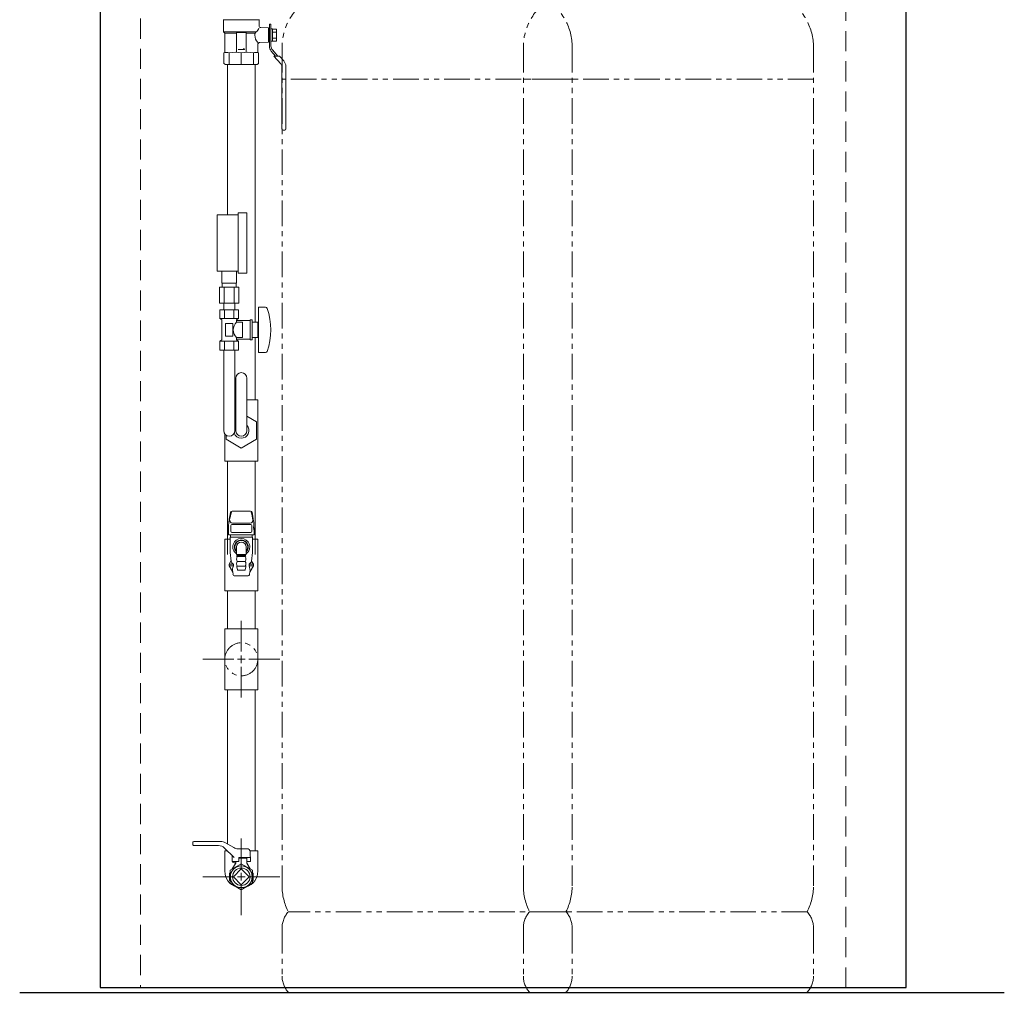
# Model space of a CAD drawing. Units: millimetres. Extents: x 6152 to 13128, y 6888 to 10838.
# Drawn here: x 6152 to 7374, y 6975 to 8183 of the extents above; entities that cross this region are included whole.
import ezdxf

# ---------------------------------------------------------------- set-up
doc = ezdxf.new("R2010")
doc.units = ezdxf.units.MM
for name, pattern in [('CENTER2', [1.125, 0.75, -0.125, 0.125, -0.125]), ('HIDDEN', [0.375, 0.25, -0.125]), ('PHANTOM', [63.5, 31.75, -6.35, 6.35, -6.35, 6.35, -6.35]), ('実線', [0])]:
    doc.linetypes.add(name, pattern=pattern)
for name, color, linetype in [('0-2', 7, 'Continuous'), ('0003_01', 7, 'Continuous'), ('_0-0_', 7, 'Continuous'), ('CSLAYER17', 7, 'Continuous'), ('CSLAYER33', 7, 'Continuous')]:
    doc.layers.add(name, color=color, linetype=linetype)
for name, color, linetype, lineweight in [('ガス配管', 2, 'Continuous', 30), ('ガス配管細', 4, 'Continuous', 20), ('図面枠', 7, 'Continuous', 50)]:
    doc.layers.add(name, color=color, linetype=linetype, lineweight=lineweight)

msp = doc.modelspace()

# ---------------------------------------------------------------- linework, layer by layer
at = {"color": 7, "linetype": 'Continuous', "lineweight": 25}
for p, q in [((7251.7, 6980.9), (7251.7, 9058.4)), ((6251.7, 9005.9), (6251.7, 6980.9)), ((6251.7, 6980.9), (7251.7, 6980.9))]:
    msp.add_line(p, q, dxfattribs=at)
at = {"color": 7, "linetype": 'HIDDEN', "lineweight": 9, "ltscale": 100}
for p, q in [((6301.7, 9008.9), (6301.7, 6980.9)), ((7176.7, 6980.9), (7176.7, 8809.9))]:
    msp.add_line(p, q, dxfattribs=at)
at = {"color": 3, "lineweight": 9}
for p, q in [((6402.7, 7855.4), (6402.7, 7870.4)), ((6420.7, 7855.4), (6420.7, 7870.4)), ((6399.5, 7850.4), (6399.5, 7830.4)), ((6403, 7850.4), (6403, 7855.4)), ((6405.6, 7850.4), (6405.6, 7830.4)), ((6417.7, 7850.4), (6417.7, 7830.4)), ((6420.3, 7850.4), (6420.3, 7855.4)), ((6423.8, 7850.4), (6423.8, 7830.4)), ((6404.8, 7822.4), (6404.8, 7830.4)), ((6418.6, 7822.4), (6418.6, 7830.4))]:
    msp.add_line(p, q, dxfattribs=at)
at = {"color": 3, "linetype": 'Continuous', "lineweight": 9}
for p, q in [((6443.7, 7710.4), (6443.7, 7787.9)), ((6433.6, 7710.4), (6447.2, 7710.4)), ((6447.2, 7634.4), (6447.2, 7710.4)), ((6445.7, 7683.4), (6433.6, 7690.4)), ((6445.7, 7661.5), (6445.7, 7683.4)), ((6406.2, 7634.4), (6406.2, 7668.3)), ((6407.7, 7666.8), (6407.7, 7661.5)), ((6407.7, 7661.5), (6426.7, 7650.5)), ((6426.7, 7650.5), (6445.7, 7661.5)), ((6406.2, 7634.4), (6447.2, 7634.4)), ((6406.2, 7537.4), (6406.2, 7473.4)), ((6406.2, 7537.4), (6412.7, 7537.4)), ((6440.7, 7537.4), (6447.2, 7537.4)), ((6447.2, 7537.4), (6447.2, 7473.4)), ((6447.2, 7473.4), (6406.2, 7473.4)), ((6447.2, 7426.4), (6406.2, 7426.4)), ((6406.2, 7350.4), (6406.2, 7426.4)), ((6406.2, 7426.4), (6447.2, 7426.4)), ((6447.2, 7350.4), (6447.2, 7426.4)), ((6406.2, 7350.4), (6447.2, 7350.4)), ((6366.7, 7158), (6366.7, 7161.2)), ((6367.7, 7162.2), (6401.4, 7162.2)), ((6401.4, 7162.2), (6367.7, 7162.2)), ((6406.4, 7160.9), (6417.3, 7154.6)), ((6398.5, 7157.2), (6367.4, 7157.2)), ((6417.7, 7142.2), (6405.6, 7154.3)), ((6422.3, 7153.2), (6433.7, 7153.2)), ((6438.2, 7137.2), (6437.7, 7149.4)), ((6415.2, 7137.2), (6415.2, 7144.7)), ((6415.2, 7137.2), (6415.7, 7137.2)), ((6415.2, 7137.2), (6423.7, 7137.2)), ((6415.7, 7137.2), (6415.7, 7136.5)), ((6418.4, 7135.8), (6415.7, 7136.5)), ((6419.7, 7137.2), (6419.7, 7135.4)), ((6423.7, 7137.2), (6423.7, 7142.2)), ((6438, 7142.2), (6423.7, 7142.2)), ((6433.7, 7141.4), (6423.7, 7141.4)), ((6433.7, 7141.4), (6433.7, 7135.4)), ((6433.7, 7137.2), (6433.7, 7135.4)), ((6433.7, 7137.2), (6438.2, 7137.2)), ((6433.7, 7137.2), (6438.2, 7137.2)), ((6426.7, 7134.6), (6412.7, 7126.5)), ((6412.7, 7126.5), (6412.7, 7110.4)), ((6419.7, 7135.4), (6415.5, 7128.2)), ((6426.7, 7128.3), (6416.8, 7118.4)), ((6440.7, 7126.5), (6426.7, 7134.6)), ((6436.6, 7118.4), (6426.7, 7128.3)), ((6433.7, 7135.4), (6437.8, 7128.2)), ((6440.7, 7110.4), (6440.7, 7126.5)), ((6412.2, 7122.9), (6412.7, 7123.2)), ((6412.2, 7122.9), (6412.2, 7113.9)), ((6412.2, 7113.9), (6412.7, 7113.7)), ((6416.8, 7118.4), (6426.7, 7108.5)), ((6426.7, 7108.5), (6436.6, 7118.4)), ((6441.2, 7122.9), (6440.7, 7123.2)), ((6441.2, 7113.9), (6440.7, 7113.7)), ((6441.2, 7122.9), (6441.2, 7113.9)), ((6412.7, 7110.4), (6426.7, 7102.3)), ((6426.7, 7102.3), (6440.7, 7110.4))]:
    msp.add_line(p, q, dxfattribs=at)
at = {"color": 7, "linetype": '実線', "lineweight": 25}
msp.add_line((6151.7, 6974.9), (7373.5, 6974.9), dxfattribs=at)
at = {"color": 3, "linetype": 'Continuous', "lineweight": 9}
for radius in [13.5, 10.8]:
    msp.add_circle((6426.7, 7118.4), radius, dxfattribs=at)
for centre, radius, start, end in [((6426.7, 7672.4), 9.5, 200.1011, 43.4216), ((6367.7, 7161.2), 1, 90, 180), ((6401.4, 7152.2), 10, 60, 90), ((6367.4, 7158), 0.75, 180, 270), ((6398.5, 7147.2), 10, 45, 90), ((6422.3, 7163.2), 10, 240, 270), ((6433.7, 7149.2), 4, 2, 90), ((6426.7, 7125.4), 20.5, 180, 251.8624), ((6418.2, 7134.8), 1, 330.3163, 75), ((6426.7, 7125.4), 20.5, 288.1369, 0)]:
    msp.add_arc(centre, radius, start, end, dxfattribs=at)
at = {"layer": '0-2', "color": 3, "linetype": 'Continuous', "lineweight": 9}
for p, q in [((6409.7, 7940.4), (6409.7, 8126.9)), ((6443.7, 7806.9), (6443.7, 8126.9)), ((6409.7, 7518.4), (6409.7, 7634.4)), ((6443.7, 7518.4), (6443.7, 7634.4)), ((6409.7, 7426.4), (6409.7, 7473.4)), ((6443.7, 7426.4), (6443.7, 7473.4)), ((6426.7, 7397.9), (6426.7, 7436.1)), ((6426.7, 7383.7), (6426.7, 7393.2)), ((6379, 7388.4), (6417.2, 7388.4)), ((6421.9, 7388.4), (6431.4, 7388.4)), ((6436.2, 7388.4), (6474.3, 7388.4)), ((6426.7, 7340.8), (6426.7, 7378.9)), ((6409.7, 7159), (6409.7, 7350.4)), ((6443.7, 7150.4), (6443.7, 7350.4))]:
    msp.add_line(p, q, dxfattribs=at)
at = {"layer": '0003_01', "color": 3, "linetype": 'Continuous', "lineweight": 9}
for p, q in [((6406.2, 8141.9), (6405.2, 8141.4)), ((6405.2, 8141.4), (6405.2, 8128.1)), ((6448.2, 8141.4), (6447.2, 8141.9)), ((6448.2, 8128.1), (6448.2, 8141.4)), ((6407.2, 8126.9), (6405.2, 8128.1)), ((6448.2, 8128.1), (6446.2, 8126.9))]:
    msp.add_line(p, q, dxfattribs=at)
for centre, radius, start, end in [((6405.9, 8114.8), 27.1, 78.1483, 89.4163), ((6419.1, 8091.7), 50.3, 81.3042, 98.6958), ((6434.3, 8091.7), 50.3, 81.3043, 98.6957), ((6447.4, 8114.8), 27.1, 90.5836, 101.8517)]:
    msp.add_arc(centre, radius, start, end, dxfattribs=at)
at = {"layer": '_0-0_', "color": 3, "linetype": 'Continuous', "lineweight": 9}
for p, q in [((6406.2, 7125.4), (6406.2, 7150.4)), ((6406.2, 7150.4), (6409.5, 7150.4)), ((6447.2, 7150.4), (6437.6, 7150.4)), ((6437.6, 7150.4), (6447.2, 7150.4)), ((6447.2, 7125.4), (6447.2, 7150.4))]:
    msp.add_line(p, q, dxfattribs=at)
at = {"layer": 'CSLAYER17', "color": 3, "linetype": 'Continuous', "lineweight": 9}
for p, q in [((6461.5, 8176.9), (6461.5, 8149.6)), ((6463.5, 8176.9), (6461.5, 8176.9)), ((6463.5, 8149.6), (6463.5, 8176.9)), ((6465.5, 8171.1), (6463.5, 8171.1)), ((6465.5, 8155.7), (6465.5, 8171.1)), ((6465.5, 8170.9), (6470.5, 8170.9)), ((6465.5, 8167.2), (6470.5, 8167.2)), ((6470.5, 8170.9), (6470.5, 8155.9)), ((6463.5, 8155.7), (6465.5, 8155.7)), ((6470.5, 8159.7), (6465.5, 8159.7)), ((6470.5, 8155.9), (6465.5, 8155.9)), ((6463.8, 8143.6), (6469.3, 8137.4)), ((6472, 8137.4), (6465.2, 8144.9)), ((6474, 8137.4), (6466.9, 8137.4)), ((6466.9, 8137.4), (6475.6, 8127.8)), ((6474, 8137.4), (6479.3, 8131.5)), ((6477, 8124.1), (6477, 8046.9)), ((6482, 8124.5), (6482, 8046.9)), ((6478.5, 8045.4), (6480.5, 8045.4))]:
    msp.add_line(p, q, dxfattribs=at)
at = {"layer": 'CSLAYER17', "color": 3, "lineweight": 9}
for p, q in [((6422.7, 7867.9), (6422.7, 7942.9)), ((6433.7, 7867.9), (6433.7, 7942.9)), ((6396.7, 7870.4), (6396.7, 7940.4)), ((6423.2, 7822.4), (6400.1, 7822.4)), ((6400.1, 7822.4), (6400.1, 7811.4)), ((6404.8, 7822.4), (6418.6, 7822.4)), ((6405.9, 7822.4), (6405.9, 7811.4)), ((6417.4, 7822.4), (6417.4, 7811.4)), ((6423.2, 7822.4), (6423.2, 7811.4)), ((6448.2, 7825.4), (6448.2, 7769.4)), ((6456.8, 7825.4), (6448.2, 7825.4)), ((6423.2, 7811.4), (6400.1, 7811.4)), ((6400.1, 7811.4), (6402.7, 7810)), ((6402.7, 7810), (6402.7, 7784.9)), ((6423.2, 7811.4), (6420.7, 7810)), ((6420.7, 7810), (6420.7, 7806.9)), ((6437.7, 7808.9), (6420.7, 7808.9)), ((6437.7, 7809.9), (6437.7, 7784.9)), ((6440.2, 7809.9), (6437.7, 7809.9)), ((6440.2, 7809.9), (6440.2, 7784.9)), ((6416.2, 7805.4), (6407.2, 7805.4)), ((6407.2, 7805.4), (6407.2, 7789.4)), ((6416.2, 7805.4), (6416.2, 7789.4)), ((6428.2, 7806.9), (6420.7, 7806.9)), ((6428.2, 7806.9), (6428.2, 7787.9)), ((6447.2, 7806.9), (6440.2, 7806.9)), ((6447.2, 7806.9), (6447.2, 7787.9)), ((6448.2, 7801.4), (6447.2, 7801.4)), ((6400.1, 7783.4), (6402.7, 7784.9)), ((6423.2, 7783.4), (6400.1, 7783.4)), ((6400.1, 7772.4), (6400.1, 7783.4)), ((6405.9, 7772.4), (6405.9, 7783.4)), ((6416.2, 7789.4), (6407.2, 7789.4)), ((6417.4, 7772.4), (6417.4, 7783.4)), ((6420.7, 7787.9), (6420.7, 7784.9)), ((6428.2, 7787.9), (6420.7, 7787.9)), ((6437.7, 7785.9), (6420.7, 7785.9)), ((6423.2, 7783.4), (6420.7, 7784.9)), ((6423.2, 7772.4), (6423.2, 7783.4)), ((6440.2, 7784.9), (6437.7, 7784.9)), ((6447.2, 7787.9), (6440.2, 7787.9)), ((6448.2, 7793.4), (6447.2, 7793.4)), ((6423.2, 7772.4), (6400.1, 7772.4)), ((6404.8, 7672.4), (6404.8, 7772.4)), ((6418.6, 7672.4), (6418.6, 7772.4)), ((6456.8, 7769.4), (6448.2, 7769.4)), ((6419.8, 7737.4), (6419.8, 7672.4)), ((6433.6, 7737.4), (6433.6, 7672.4))]:
    msp.add_line(p, q, dxfattribs=at)
at = {"layer": 'CSLAYER17', "color": 3, "linetype": 'Continuous', "lineweight": 9}
for centre, radius, start, end in [((6470.5, 8149.6), 9, 180, 221.8202), ((6470.5, 8149.6), 7, 180, 221.8202), ((6471.5, 8124.1), 5.5, 0, 41.8202), ((6471.5, 8124.5), 10.5, 0, 41.8202), ((6478.5, 8046.9), 1.5, 180, 270), ((6480.5, 8046.9), 1.5, 270, 0)]:
    msp.add_arc(centre, radius, start, end, dxfattribs=at)
at = {"layer": 'CSLAYER17', "color": 3, "lineweight": 9}
for centre, radius, start, end in [((6456.8, 7823.4), 2, 19.2403, 90), ((6382.3, 7797.4), 80.9, 340.7597, 19.2403), ((6429.9, 7797.4), 13.3, 134.2361, 225.7639), ((6456.8, 7771.4), 2, 270, 340.7597), ((6426.7, 7737.4), 6.9, 0, 180), ((6411.7, 7672.4), 6.9, 180, 0), ((6426.7, 7672.4), 6.9, 180, 0)]:
    msp.add_arc(centre, radius, start, end, dxfattribs=at)
at = {"layer": 'CSLAYER33', "color": 3, "linetype": 'Continuous', "lineweight": 9}
for p, q in [((6404.7, 8182.1), (6404.7, 8167.4)), ((6448.7, 8182.4), (6404.8, 8182.4)), ((6448.7, 8182.1), (6448.7, 8175.1)), ((6406.2, 8165.9), (6404.7, 8167.4)), ((6445.2, 8167.4), (6404.7, 8167.4)), ((6406.2, 8165.9), (6406.2, 8141.9)), ((6420.7, 8165.9), (6406.2, 8165.9)), ((6420.7, 8142.4), (6420.7, 8165.9)), ((6421.2, 8166.4), (6432.2, 8166.4)), ((6432.7, 8142.4), (6432.7, 8165.9)), ((6432.7, 8165.9), (6443.7, 8165.9)), ((6443.7, 8165.9), (6445.2, 8167.4)), ((6460.5, 8172.3), (6451.1, 8172.6)), ((6460.5, 8172.3), (6460.5, 8154.6)), ((6461.5, 8171.9), (6460.5, 8171.9)), ((6447.2, 8151.7), (6447.2, 8141.9)), ((6460.5, 8154.6), (6449.6, 8154.2)), ((6461.5, 8154.9), (6460.5, 8154.9)), ((6430.7, 8145.4), (6422.7, 8145.4)), ((6429.5, 8146.9), (6430.7, 8145.9)), ((6430.7, 8145.9), (6430.7, 8145.4))]:
    msp.add_line(p, q, dxfattribs=at)
for centre, radius, start, end in [((6404.2, 8182.1), 0.5, 0, 60), ((6449.2, 8182.1), 0.5, 120, 180), ((6451.2, 8175.1), 2.5, 180, 268), ((6421.2, 8165.9), 0.5, 90, 180), ((6432.2, 8165.9), 0.5, 0, 90), ((6456.5, 8163.5), 13, 169.1164, 180.1626), ((6456.5, 8163.4), 13, 179.8374, 225.0978), ((6438.2, 8176.1), 11.1, 308.6947, 339.135), ((6449.7, 8151.7), 2.5, 92, 180)]:
    msp.add_arc(centre, radius, start, end, dxfattribs=at)
at = {"layer": 'ガス配管', "color": 3, "lineweight": 9}
for p, q in [((6411.5, 8141.4), (6411.5, 8126.9)), ((6426.7, 8141.4), (6426.7, 8126.9)), ((6441.9, 8141.4), (6441.9, 8126.9))]:
    msp.add_line(p, q, dxfattribs=at)
at = {"layer": 'ガス配管', "color": 11, "lineweight": 9}
for p, q in [((6413.2, 7570.6), (6412.4, 7566.3)), ((6438.1, 7572.2), (6415.2, 7572.2)), ((6440.1, 7570.6), (6440.9, 7566.3)), ((6413.5, 7547.5), (6413.5, 7554.4)), ((6415, 7555.9), (6438.3, 7555.9)), ((6415.6, 7557.5), (6437.8, 7557.5)), ((6439.8, 7547.5), (6439.8, 7554.4)), ((6410.8, 7550.1), (6410.8, 7543)), ((6410.8, 7543), (6442.5, 7543)), ((6440.7, 7539.9), (6412.7, 7539.9)), ((6412.7, 7539.9), (6412.7, 7520.9)), ((6413.1, 7543), (6413.1, 7539.9)), ((6438.3, 7546), (6415, 7546)), ((6440.3, 7543), (6440.3, 7539.9)), ((6440.7, 7539.9), (6440.7, 7520.9)), ((6442.5, 7550.1), (6442.5, 7543)), ((6420.6, 7518.7), (6420.6, 7527.9)), ((6432.7, 7518.7), (6432.7, 7527.9)), ((6414.2, 7510.1), (6412.7, 7520.9)), ((6432.7, 7518.7), (6420.6, 7518.7)), ((6420.6, 7518.7), (6421.4, 7517.9)), ((6420.9, 7516.9), (6421.7, 7515.9)), ((6432.4, 7516.9), (6420.9, 7516.9)), ((6421.4, 7517.9), (6431.9, 7517.9)), ((6421.4, 7517.9), (6421.4, 7516.9)), ((6421.7, 7515.9), (6431.6, 7515.9)), ((6432.4, 7516.9), (6431.6, 7515.9)), ((6432.7, 7518.7), (6431.9, 7517.9)), ((6431.9, 7517.9), (6431.9, 7516.9)), ((6439.2, 7510.1), (6440.7, 7520.9)), ((6413.8, 7510.2), (6411.7, 7506.4)), ((6411.7, 7506.4), (6416.9, 7506.4)), ((6411.7, 7506.4), (6411.7, 7504.4)), ((6411.7, 7504.4), (6415.8, 7497.3)), ((6411.7, 7504.4), (6416.9, 7504.4)), ((6416.9, 7506.4), (6416.9, 7504.4)), ((6422.1, 7499.3), (6421.1, 7503.3)), ((6421.6, 7503.9), (6431.8, 7503.9)), ((6421.7, 7509.9), (6431.6, 7509.9)), ((6431.3, 7499.3), (6432.2, 7503.3)), ((6441.7, 7506.4), (6436.4, 7506.4)), ((6436.4, 7506.4), (6436.4, 7504.4)), ((6441.7, 7504.4), (6436.4, 7504.4)), ((6441.7, 7504.4), (6437.5, 7497.3)), ((6439.5, 7510.2), (6441.7, 7506.4)), ((6441.7, 7506.4), (6441.7, 7504.4)), ((6416, 7496.6), (6416.4, 7494.1)), ((6418.8, 7491.9), (6434.5, 7491.9)), ((6430.8, 7498.9), (6422.6, 7498.9)), ((6437.3, 7496.6), (6437, 7494.1))]:
    msp.add_line(p, q, dxfattribs=at)
for centre, radius, start, end in [((6494.8, 7550.1), 84, 168.8182, 180), ((6461.5, 7554.9), 49.7, 161.2455, 172.6943), ((6415.2, 7570.2), 2, 90, 168.8182), ((6438.1, 7570.2), 2, 11.1818, 90), ((6391.8, 7554.9), 49.7, 7.3057, 18.7545), ((6358.5, 7550.1), 84, 0, 11.1818), ((6415.6, 7560.8), 3.3, 172.6943, 270), ((6415, 7554.4), 1.5, 90, 180), ((6437.8, 7560.8), 3.3, 270, 7.3057), ((6438.3, 7554.4), 1.5, 0, 90), ((6460.7, 7552.5), 18.7, 169.3886, 193.6459), ((6415, 7547.5), 1.5, 180, 270), ((6438.3, 7547.5), 1.5, 270, 0), ((6426.7, 7527.9), 10.5, 305.2118, 234.7874), ((6426.7, 7527.9), 8.49, 315.4955, 224.5028), ((6426.7, 7527.9), 8, 319.1643, 220.8335), ((6426.7, 7527.9), 6.05, 0, 180), ((6426.9, 7512.9), 6.02, 150.0367, 209.9633), ((6426.4, 7512.9), 6.02, 330.0381, 29.9647), ((6412.5, 7511), 1.5, 330.1885, 7.9568), ((6419.8, 7511.5), 5.83, 193.1977, 239.8446), ((6430.1, 7499), 14.3, 157.4598, 189.7834), ((6426.9, 7506.9), 5.98, 149.9353, 210.0647), ((6421.6, 7503.4), 0.5, 90, 193.9649), ((6426.4, 7506.9), 5.98, 329.9367, 30.0661), ((6431.8, 7503.4), 0.5, 346.0365, 90.0014), ((6433.5, 7511.5), 5.83, 300.1554, 346.8023), ((6423.2, 7499), 14.3, 350.2166, 22.5402), ((6440.8, 7511), 1.5, 172.0432, 209.8115), ((6414, 7496.3), 2, 7.684, 29.9051), ((6418.8, 7494.4), 2.5, 187.684, 270), ((6422.6, 7499.4), 0.5, 193.9649, 270), ((6430.8, 7499.4), 0.5, 270.0014, 346.0365), ((6434.5, 7494.4), 2.5, 270, 352.316)]:
    msp.add_arc(centre, radius, start, end, dxfattribs=at)
at = {"layer": 'ガス配管細', "color": 4, "linetype": 'PHANTOM', "lineweight": 9}
for p, q in [((6477.3, 8148.5), (6477.3, 7107)), ((6776.7, 8148.5), (6776.7, 7107)), ((6837.3, 8148.5), (6837.3, 7107)), ((7136.7, 8148.5), (7136.7, 7107)), ((6837.3, 8108.5), (6477.3, 8108.5)), ((7136.7, 8108.5), (6776.7, 8108.5)), ((6829.6, 7074.9), (6485.1, 7074.9)), ((7128.9, 7074.9), (6784.4, 7074.9)), ((6477.3, 7054.8), (6477.3, 6995.1)), ((6776.7, 7054.8), (6776.7, 6995.1)), ((6837.3, 7054.8), (6837.3, 6995.1)), ((7136.7, 7054.8), (7136.7, 6995.1)), ((6829.6, 6974.9), (6485.1, 6974.9)), ((7128.9, 6974.9), (6784.4, 6974.9))]:
    msp.add_line(p, q, dxfattribs=at)
at = {"layer": 'ガス配管細', "color": 3, "linetype": 'Continuous', "lineweight": 9}
for p, q in [((6422.7, 7942.9), (6433.7, 7942.9)), ((6396.7, 7940.4), (6422.7, 7940.4)), ((6396.7, 7870.4), (6422.7, 7870.4)), ((6422.7, 7867.9), (6433.7, 7867.9)), ((6423.8, 7850.4), (6399.5, 7850.4)), ((6420.7, 7855.4), (6402.7, 7855.4)), ((6423.8, 7830.4), (6399.5, 7830.4))]:
    msp.add_line(p, q, dxfattribs=at)
at = {"layer": 'ガス配管細', "color": 3, "linetype": 'PHANTOM', "lineweight": 9}
msp.add_circle((6426.7, 7388.4), 20.5, dxfattribs=at)
at = {"layer": 'ガス配管細', "color": 4, "linetype": 'PHANTOM', "lineweight": 9}
for centre, radius, start, end in [((6547.3, 8148.5), 70, 123.6732, 180), ((6846.7, 8148.5), 70, 123.6732, 180), ((6767.3, 8148.5), 70, 0, 56.3268), ((7066.7, 8148.5), 70, 0, 56.3268), ((6547.3, 7107), 70, 180, 207.2436), ((6846.7, 7107), 70, 180, 207.2436), ((6767.3, 7107), 70, 332.7564, 0), ((7066.7, 7107), 70, 332.7564, 0), ((6507.3, 7054.8), 30, 137.8303, 180), ((6806.7, 7054.8), 30, 137.8303, 180), ((6807.3, 7054.8), 30, 0, 42.1697), ((7106.7, 7054.8), 30, 0, 42.1697), ((6507.3, 6995.1), 30, 180, 222.1697), ((6806.7, 6995.1), 30, 180, 222.1697), ((6807.3, 6995.1), 30, 317.8303, 0), ((7106.7, 6995.1), 30, 317.8303, 0)]:
    msp.add_arc(centre, radius, start, end, dxfattribs=at)
at = {"layer": '図面枠', "color": 3, "lineweight": 9}
msp.add_line((6446.2, 8126.9), (6407.2, 8126.9), dxfattribs=at)
at = {"layer": '図面枠', "linetype": 'CENTER2', "lineweight": 9}
for p, q in [((6426.7, 7127.9), (6426.7, 7166.1)), ((6379, 7118.4), (6417.2, 7118.4)), ((6436.2, 7118.4), (6474.3, 7118.4)), ((6426.7, 7070.8), (6426.7, 7108.9))]:
    msp.add_line(p, q, dxfattribs=at)
at = {"layer": '図面枠', "linetype": 'Continuous', "lineweight": 9}
for p, q in [((6421.9, 7118.4), (6431.4, 7118.4)), ((6426.7, 7113.7), (6426.7, 7123.2))]:
    msp.add_line(p, q, dxfattribs=at)

doc.saveas('drawing.dxf')
